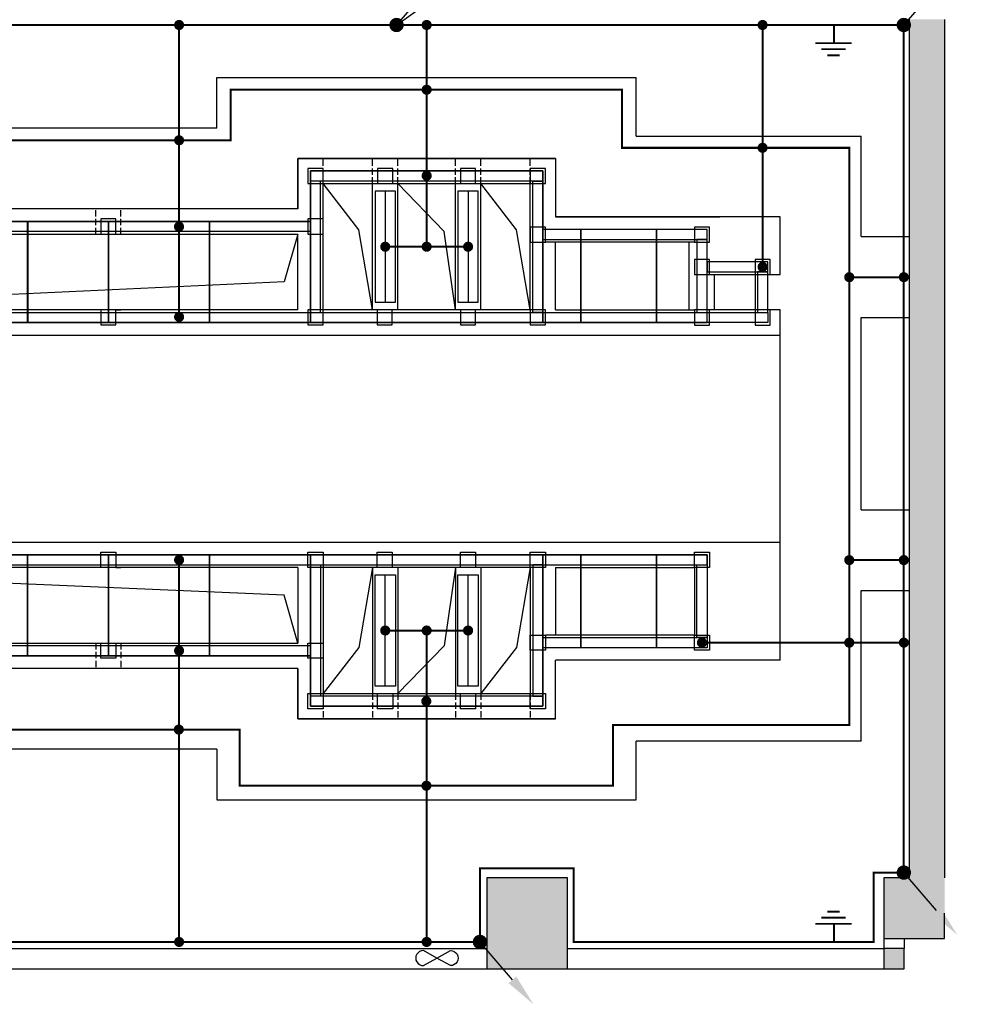
# Model space of a CAD drawing. Extents: x 134453593 to 134993583, y 145703801 to 145988241.
# Drawn here: x 134822739 to 134832067, y 145752383 to 145762132 of the extents above; entities that cross this region are included whole.
import ezdxf

# ---------------------------------------------------------------- set-up
doc = ezdxf.new("R2010")
doc.units = 0
doc.header["$LTSCALE"] = 500
doc.header["$MEASUREMENT"] = 0
for name, pattern in [('DASH', [0.35, 0.25, -0.1]), ('DASHDOTX2', [2, 1, -0.5, 0, -0.5]), ('DOTE', [2.42, 2, -0.2, 0.02, -0.2])]:
    doc.linetypes.add(name, pattern=pattern)
doc.layers.get('0').update_dxf_attribs({"linetype": 'CONTINUOUS'})
for name, color, linetype in [('$dl_ymj', 5, 'CONTINUOUS'), ('2', 3, 'CONTINUOUS'), ('COLUMN', 5, 'CONTINUOUS'), ('JD', 1, 'DASHDOTX2'), ('LWIRE', 4, 'CONTINUOUS'), ('PUB_HATCH', 251, 'CONTINUOUS'), ('Q', 8, 'CONTINUOUS'), ('QDQ', 1, 'CONTINUOUS'), ('S-COLU-BR', 30, 'CONTINUOUS'), ('WALL', 4, 'CONTINUOUS')]:
    doc.layers.add(name, color=color, linetype=linetype)
doc.styles.get("Standard").update_dxf_attribs({"font": 'txt.shx', "bigfont": 'hztxt.shx'})

# ---------------------------------------------------------------- blocks, each defined once
blk = doc.blocks.new('FT-714530812', base_point=(-524195.6, 704200.2))
at = {"layer": 'S-COLU-BR'}
h = blk.add_hatch(color=256, dxfattribs=at)
h.dxf.hatch_style = 1
h.paths.add_polyline_path([(-524195.6, 704400.2), (-524195.6, 704200.2), (-523995.6, 704200.2), (-523995.6, 704400.2)])
blk.add_lwpolyline([(-524195.6, 704400.2), (-524195.6, 704200.2), (-523995.6, 704200.2), (-523995.6, 704400.2)], close=True, dxfattribs=at)
blk = doc.blocks.new('JDFH')
at = {"layer": 'Q', "color": 2, "const_width": 30}
for points in [[(-308, 1), (292, 1)], [(-208, -99), (192, -99)], [(-108, -199), (92, -199)]]:
    blk.add_lwpolyline(points, dxfattribs=at)
at = {"layer": 'QDQ', "color": 2, "const_width": 30}
blk.add_lwpolyline([(1, 301), (1, 3)], dxfattribs=at)
blk = doc.blocks.new('$TelecSys$00000080')
for p, q in [((-0.7, -0.7), (0, 0)), ((0.104, 0.104), (0.104, 0.104)), ((-0.104, -0.104), (-0.104, -0.104))]:
    blk.add_line(p, q)
at = {"const_width": 0.142}
blk.add_lwpolyline([(0.071, 0, 1), (-0.071, 0, 1)], format="xyb", close=True, dxfattribs=at)
blk.add_solid([(-0.63, -0.77), (-0.77, -0.63), (-1.15, -1.15)])
at = {"width": 0.8, "flags": 9}
blk.add_attdef('A', (0, 0), '', height=0.00002, rotation=180, dxfattribs=at)

msp = doc.modelspace()

# ---------------------------------------------------------------- hatches: boundary and pattern name
at = {"layer": 'PUB_HATCH'}
for points in [[(134831541.2525, 145753634.37208), (134831891.2525, 145753634.37208), (134831891.2525, 145762134.37208), (134831541.2525, 145762134.37208)], [(134827361.25192, 145752734.37203), (134828161.25192, 145752734.37203), (134828161.25192, 145753634.37203), (134827361.25192, 145753634.37203)], [(134831291.29289, 145753034.37208), (134831891.29289, 145753034.37208), (134831891.29289, 145753634.37208), (134831291.29289, 145753634.37208)]]:
    msp.add_hatch(color=256, dxfattribs=at).paths.add_polyline_path(points)

# ---------------------------------------------------------------- linework, layer by layer
at = {"layer": '$dl_ymj', "color": 3}
for points in [[(134825741.17743, 145760658.93178), (134825591.17743, 145760658.93178), (134825591.17743, 145760508.93178), (134825741.17743, 145760508.93178)], [(134826431.17743, 145760658.93178), (134826281.17743, 145760658.93178), (134826281.17743, 145760508.93178), (134826431.17743, 145760508.93178)], [(134827251.17743, 145760658.93178), (134827101.17743, 145760658.93178), (134827101.17743, 145760508.93178), (134827251.17743, 145760508.93178)], [(134827941.17743, 145760658.93344), (134827791.17743, 145760658.93344), (134827791.17743, 145760508.93344), (134827941.17743, 145760508.93344)], [(134823691.17033, 145760158.93287), (134823541.17033, 145760158.93287), (134823541.17033, 145760008.93287), (134823691.17033, 145760008.93287)], [(134825741.17743, 145760158.93178), (134825591.17743, 145760158.93178), (134825591.17743, 145760008.93178), (134825741.17743, 145760008.93178)], [(134827941.17743, 145760078.87503), (134827791.17743, 145760078.87503), (134827791.17743, 145759928.87503), (134827941.17743, 145759928.87503)], [(134829565.67743, 145760078.93214), (134829415.67743, 145760078.93214), (134829415.67743, 145759928.93214), (134829565.67743, 145759928.93214)], [(134829566.17743, 145759758.87503), (134829416.17743, 145759758.87503), (134829416.17743, 145759608.87503), (134829566.17743, 145759608.87503)], [(134830165.67743, 145759758.93214), (134830015.67743, 145759758.93214), (134830015.67743, 145759608.93214), (134830165.67743, 145759608.93214)], [(134823691.17033, 145759258.93287), (134823541.17033, 145759258.93287), (134823541.17033, 145759108.93287), (134823691.17033, 145759108.93287)], [(134825741.17743, 145759258.93178), (134825591.17743, 145759258.93178), (134825591.17743, 145759108.93178), (134825741.17743, 145759108.93178)], [(134826426.17743, 145759258.93178), (134826276.17743, 145759258.93178), (134826276.17743, 145759108.93178), (134826426.17743, 145759108.93178)], [(134827251.17743, 145759258.93178), (134827101.17743, 145759258.93178), (134827101.17743, 145759108.93178), (134827251.17743, 145759108.93178)], [(134827941.17743, 145759258.93344), (134827791.17743, 145759258.93344), (134827791.17743, 145759108.93344), (134827941.17743, 145759108.93344)], [(134829565.67743, 145759258.86468), (134829415.67743, 145759258.86468), (134829415.67743, 145759108.86468), (134829565.67743, 145759108.86468)], [(134830165.67743, 145759258.86468), (134830015.67743, 145759258.86468), (134830015.67743, 145759108.86468), (134830165.67743, 145759108.86468)], [(134823691.17033, 145756708.78176), (134823541.17033, 145756708.78176), (134823541.17033, 145756858.78176), (134823691.17033, 145756858.78176)], [(134825741.17743, 145756708.78285), (134825591.17743, 145756708.78285), (134825591.17743, 145756858.78285), (134825741.17743, 145756858.78285)], [(134826426.17743, 145756708.78285), (134826276.17743, 145756708.78285), (134826276.17743, 145756858.78285), (134826426.17743, 145756858.78285)], [(134827251.17743, 145756708.78285), (134827101.17743, 145756708.78285), (134827101.17743, 145756858.78285), (134827251.17743, 145756858.78285)], [(134827941.17743, 145756708.78119), (134827791.17743, 145756708.78119), (134827791.17743, 145756858.78119), (134827941.17743, 145756858.78119)], [(134829565.67743, 145756708.84995), (134829415.67743, 145756708.84995), (134829415.67743, 145756858.84995), (134829565.67743, 145756858.84995)], [(134827941.17743, 145755888.8396), (134827791.17743, 145755888.8396), (134827791.17743, 145756038.8396), (134827941.17743, 145756038.8396)], [(134829565.67743, 145755888.78249), (134829415.67743, 145755888.78249), (134829415.67743, 145756038.78249), (134829565.67743, 145756038.78249)], [(134823691.17033, 145755808.78176), (134823541.17033, 145755808.78176), (134823541.17033, 145755958.78176), (134823691.17033, 145755958.78176)], [(134825741.17743, 145755808.78285), (134825591.17743, 145755808.78285), (134825591.17743, 145755958.78285), (134825741.17743, 145755958.78285)], [(134825741.17743, 145755308.78285), (134825591.17743, 145755308.78285), (134825591.17743, 145755458.78285), (134825741.17743, 145755458.78285)], [(134826431.17743, 145755308.78285), (134826281.17743, 145755308.78285), (134826281.17743, 145755458.78285), (134826431.17743, 145755458.78285)], [(134827251.17743, 145755308.78285), (134827101.17743, 145755308.78285), (134827101.17743, 145755458.78285), (134827251.17743, 145755458.78285)], [(134827941.17743, 145755308.78119), (134827791.17743, 145755308.78119), (134827791.17743, 145755458.78119), (134827941.17743, 145755458.78119)]]:
    msp.add_lwpolyline(points, close=True, dxfattribs=at)
at = {"color": 7}
for p, q in [((134826470.63456, 145762079.34609), (134827482.83872, 145762810.03724)), ((134825491.17337, 145760258.64638), (134825491.17203, 145760758.93178)), ((134825491.17337, 145760758.93178), (134828041.15512, 145760758.96057)), ((134825491.17743, 145760758.93178), (134825491.17743, 145760258.93178)), ((134828041.17743, 145760758.93178), (134825491.17743, 145760758.93178)), ((134825491.17743, 145760758.93178), (134827916.17743, 145760758.93178)), ((134825491.17743, 145760258.93178), (134825491.17743, 145760758.93178)), ((134825491.17743, 145760258.93178), (134825491.17743, 145760758.93178)), ((134825491.17743, 145760758.93178), (134827841.17743, 145760758.93178)), ((134826966.17743, 145760758.93178), (134828041.17743, 145760758.93178)), ((134825491.17743, 145760258.93178), (134823839.42595, 145760258.94693)), ((134823691.17033, 145760158.93452), (134823541.17033, 145760158.93449)), ((134819341.17111, 145760009.09013), (134825491.17743, 145760008.93178)), ((134825491.17743, 145759258.93178), (134825491.17743, 145760008.93178)), ((134825491.17743, 145759258.93339), (134819341.17111, 145759259.09013)), ((134823691.17506, 145759258.93506), (134823741.17506, 145759258.93503)), ((134825741.17743, 145759258.93344), (134825591.17743, 145759258.93341)), ((134825491.17743, 145756708.78124), (134818941.17111, 145756708.6245)), ((134823691.17506, 145756708.77957), (134823741.17506, 145756708.7796)), ((134825491.17743, 145756708.78285), (134825491.17743, 145755958.78285)), ((134825741.17743, 145756708.78119), (134825591.17743, 145756708.78122)), ((134818941.17111, 145755958.6245), (134825491.17743, 145755958.78285)), ((134823691.17033, 145755808.78011), (134823541.17033, 145755808.78014)), ((134825491.17743, 145755708.78285), (134823639.42595, 145755708.7677)), ((134825491.17337, 145755709.06825), (134825491.17203, 145755208.78285)), ((134825491.17743, 145755208.78285), (134825491.17743, 145755708.78285)), ((134825491.17743, 145755708.78285), (134825491.17743, 145755208.78285)), ((134825491.17743, 145755708.78285), (134825491.17743, 145755208.78285)), ((134825491.17337, 145755208.78285), (134828041.15512, 145755208.75406)), ((134828041.17743, 145755208.78285), (134825491.17743, 145755208.78285)), ((134825491.17743, 145755208.78285), (134827916.17743, 145755208.78285)), ((134825491.17743, 145755208.78285), (134827841.17743, 145755208.78285)), ((134826966.17743, 145755208.78285), (134828041.17743, 145755208.78285))]:
    msp.add_line(p, q, dxfattribs=at)
at = {"color": 0, "ltscale": 5}
for p, q in [((134824691.17658, 145761558.91736), (134828841.17451, 145761558.95891)), ((134824691.17658, 145761058.63094), (134824691.17658, 145761558.91634)), ((134828841.17666, 145760978.99098), (134828841.17451, 145761558.95839)), ((134823076.11721, 145761058.63997), (134819761.81591, 145761058.63997)), ((134824691.17692, 145761058.63997), (134822976.11721, 145761058.63997)), ((134828841.17666, 145760978.99098), (134831066.17739, 145760978.997)), ((134831066.17761, 145759984.76411), (134831066.17739, 145760978.997)), ((134825491.17747, 145760258.64779), (134825491.17612, 145760758.93319)), ((134825491.17747, 145760258.63997), (134825491.17612, 145760758.92537)), ((134825491.17747, 145760758.93319), (134828041.15922, 145760758.96198)), ((134825491.17747, 145760758.92537), (134828041.15922, 145760758.95416)), ((134828041.15922, 145760759.00309), (134828041.16659, 145760178.98034)), ((134825491.17747, 145760258.63997), (134818691.17882, 145760258.63997)), ((134825491.17747, 145760258.64779), (134819091.18356, 145760259.05073)), ((134828041.16659, 145760178.98034), (134829666.17652, 145760178.98031)), ((134830266.17664, 145759608.93219), (134830266.17652, 145760178.98031)), ((134831066.17761, 145759984.76411), (134831541.2525, 145759984.76411)), ((134829566.17743, 145759608.87503), (134830266.17664, 145759608.93219)), ((134830266.17671, 145759258.86474), (134829565.67743, 145759258.86468)), ((134830266.17743, 145755788.82287), (134830266.17671, 145759258.86474)), ((134831066.17818, 145757278.48781), (134831066.17776, 145759184.76411)), ((134831066.17776, 145759184.76411), (134831541.2525, 145759184.76411)), ((134831066.17818, 145757278.48781), (134831541.2525, 145757278.48781)), ((134831066.17862, 145754988.82735), (134831066.17831, 145756478.48781)), ((134831066.17831, 145756478.48781), (134831541.2525, 145756478.48781)), ((134828041.15922, 145755208.80012), (134828041.16637, 145755788.83008)), ((134828041.15922, 145755208.80012), (134828041.16659, 145755788.82287)), ((134829666.17743, 145755788.82773), (134828041.16659, 145755788.8293)), ((134825491.17747, 145755709.21644), (134818691.17882, 145755709.0069)), ((134825491.17747, 145755709.21644), (134818691.17882, 145755709.00853)), ((134825491.17747, 145755709.06684), (134825491.17612, 145755208.78144)), ((134825491.17747, 145755709.06684), (134825491.17612, 145755208.78144)), ((134825491.17747, 145755208.78144), (134828041.15922, 145755208.75265)), ((134825491.17747, 145755208.78144), (134828041.15922, 145755208.75265)), ((134828841.16353, 145754408.75916), (134828841.16737, 145754988.82662)), ((134831066.17862, 145754988.82735), (134828841.16737, 145754988.82662)), ((134824691.17713, 145754909.25065), (134818691.17882, 145754908.76672)), ((134824691.24, 145754909.25066), (134824691.17692, 145754408.78178)), ((134824691.17692, 145754408.78178), (134828841.16353, 145754408.75916))]:
    msp.add_line(p, q, dxfattribs=at)
for p, q in [((134825491.16796, 145760258.65518), (134825491.16662, 145760758.94058)), ((134825491.16796, 145760758.94058), (134828041.14971, 145760758.96937)), ((134825491.17743, 145760258.64638), (134825491.17608, 145760758.93178)), ((134825491.17747, 145760258.64779), (134825491.17612, 145760758.93319)), ((134825491.17743, 145760758.93178), (134828041.15918, 145760758.96057)), ((134825491.17743, 145760758.93178), (134826466.17743, 145760758.93178)), ((134825491.17747, 145760758.93319), (134828041.15922, 145760758.96198)), ((134828041.15922, 145760759.0109), (134828041.16318, 145760178.88455)), ((134828041.16743, 145760758.96937), (134828041.16318, 145760178.88455)), ((134825616.16796, 145760633.94058), (134827916.15106, 145760633.96875)), ((134825616.16796, 145760633.94058), (134827916.15106, 145760633.96875)), ((134825616.16796, 145759133.94058), (134825616.16796, 145760633.94058)), ((134825616.17743, 145760633.93178), (134827916.16052, 145760633.95996)), ((134825616.17743, 145759133.93178), (134825616.17743, 145760633.93178)), ((134827916.15106, 145760633.96875), (134827916.16796, 145759133.94058)), ((134827916.16052, 145760633.95996), (134827916.17743, 145759133.93178)), ((134825741.17743, 145760508.93178), (134827791.17743, 145760508.93344)), ((134825741.17743, 145759258.93178), (134825741.17743, 145760508.93178)), ((134826231.17743, 145759258.93178), (134826231.17743, 145760508.93178)), ((134826481.17743, 145759258.93178), (134826481.17743, 145760508.93178)), ((134827051.17743, 145759258.93178), (134827051.17743, 145760508.93178)), ((134827301.17743, 145759258.93178), (134827301.17743, 145760508.93178)), ((134827791.17743, 145759258.93178), (134827791.17743, 145760508.93178)), ((134823558.08092, 145760258.58212), (134820555.84854, 145760258.56191)), ((134825491.17743, 145760258.49678), (134823558.08092, 145760258.52282)), ((134822616.15669, 145760133.89437), (134823216.16796, 145760133.89437)), ((134822616.16616, 145760133.88558), (134823216.17743, 145760133.88558)), ((134823216.15669, 145760133.8831), (134824016.16796, 145760133.8831)), ((134823216.16616, 145760133.87431), (134824016.17743, 145760133.87431)), ((134824016.15669, 145760133.89212), (134824616.16796, 145760133.89212)), ((134824016.16616, 145760133.88333), (134824616.17743, 145760133.88333)), ((134824616.16796, 145760133.90114), (134825616.16796, 145760133.91241)), ((134824616.17743, 145759133.90361), (134824616.17743, 145760133.90361)), ((134824616.17743, 145760133.89234), (134825616.17743, 145760133.90361)), ((134830266.17652, 145760178.93226), (134828041.16318, 145760178.88455)), ((134827916.15849, 145760033.93635), (134827916.15849, 145759133.94058)), ((134829415.67743, 145759928.93214), (134827941.17743, 145759928.87503)), ((134828041.17743, 145759258.93178), (134828041.17743, 145759928.88456)), ((134829365.67743, 145759258.86468), (134829365.67743, 145759928.93214)), ((134829615.67743, 145759258.86468), (134829616.24895, 145759608.88774)), ((134830015.67743, 145759608.93214), (134830015.67743, 145759258.86468)), ((134827791.17714, 145759258.93344), (134825741.17743, 145759258.93344)), ((134828041.17743, 145759258.93178), (134829415.67743, 145759258.93344)), ((134823216.16796, 145759133.91466), (134822616.16796, 145759133.91466)), ((134823216.17743, 145759133.90586), (134822616.17743, 145759133.90586)), ((134824016.16796, 145759133.90339), (134823216.16796, 145759133.90339)), ((134824016.17743, 145759133.89459), (134823216.17743, 145759133.89459)), ((134824616.16796, 145759133.91241), (134824016.16796, 145759133.91241)), ((134824616.17743, 145759133.90361), (134824016.17743, 145759133.90361)), ((134825616.16796, 145759133.91241), (134824616.16796, 145759133.91241)), ((134825616.17743, 145759133.90361), (134824616.17743, 145759133.90361)), ((134827916.16796, 145759133.94058), (134825616.16796, 145759133.94058)), ((134827916.17743, 145759133.93178), (134825616.17743, 145759133.93178)), ((134819091.168, 145759009.18534), (134830266.17676, 145759008.93416)), ((134818691.168, 145756958.52929), (134830266.17675, 145756958.77991)), ((134823216.16796, 145756834.55217), (134822616.16796, 145756834.55893)), ((134823216.16796, 145756833.79997), (134822616.16796, 145756833.79997)), ((134823216.17743, 145756834.56097), (134822616.17743, 145756834.56773)), ((134823216.17743, 145756833.80877), (134822616.17743, 145756833.80877)), ((134823816.16796, 145756833.81124), (134823216.16796, 145756833.81124)), ((134823816.17743, 145756833.82004), (134823216.17743, 145756833.82004)), ((134824616.16796, 145756833.80222), (134823816.16796, 145756833.80222)), ((134824616.17743, 145756833.81102), (134823816.17743, 145756833.81102)), ((134825616.16796, 145756833.80222), (134824616.16796, 145756833.80222)), ((134825616.17743, 145756833.81102), (134824616.17743, 145756833.81102)), ((134824616.17743, 145756833.81102), (134824616.17743, 145755833.81102)), ((134827916.16796, 145756833.77405), (134825616.16796, 145756833.77405)), ((134825616.16796, 145756833.77405), (134825616.16796, 145755333.77405)), ((134827916.17743, 145756833.78285), (134825616.17743, 145756833.78285)), ((134825616.17743, 145756833.78285), (134825616.17743, 145755333.78285)), ((134827916.15106, 145755333.74588), (134827916.16796, 145756833.77405)), ((134827916.15849, 145755933.77828), (134827916.15849, 145756833.77405)), ((134827916.16052, 145755333.75467), (134827916.17743, 145756833.78285)), ((134825741.17743, 145756708.78285), (134825741.17743, 145755458.78285)), ((134827791.17714, 145756708.78119), (134825741.17743, 145756708.78119)), ((134826231.17743, 145756708.78285), (134826231.17743, 145755458.78285)), ((134826481.17743, 145756708.78285), (134826481.17743, 145755458.78285)), ((134827051.17743, 145756708.78285), (134827051.17743, 145755458.78285)), ((134827301.17743, 145756708.78285), (134827301.17743, 145755458.78285)), ((134827791.17743, 145756708.78285), (134827791.17743, 145755458.78285)), ((134828041.17743, 145756708.78285), (134829415.67743, 145756708.78119)), ((134828041.17743, 145756708.78285), (134828041.17743, 145756038.83007)), ((134829415.67743, 145756708.84995), (134829415.67743, 145756038.78249)), ((134829415.67743, 145756038.78249), (134827941.17743, 145756038.8396)), ((134823216.15669, 145755834.55217), (134822616.15669, 145755834.53189)), ((134822616.15669, 145755833.82026), (134823216.16796, 145755833.82026)), ((134823216.16616, 145755834.56097), (134822616.16616, 145755834.54068)), ((134822616.16616, 145755833.82905), (134823216.17743, 145755833.82905)), ((134823216.15669, 145755833.83153), (134823816.16796, 145755833.83153)), ((134823216.16616, 145755833.84032), (134823816.17743, 145755833.84032)), ((134823816.15669, 145755833.82251), (134824616.16796, 145755833.82251)), ((134823816.16616, 145755833.8313), (134824616.17743, 145755833.8313)), ((134824616.16796, 145755833.81349), (134825616.16796, 145755833.80222)), ((134824616.17743, 145755833.82229), (134825616.17743, 145755833.81102)), ((134828041.15922, 145755208.70373), (134828041.16318, 145755788.83008)), ((134828041.16743, 145755208.74526), (134828041.16318, 145755788.83008)), ((134830266.17743, 145755788.78261), (134828041.16318, 145755788.83008)), ((134823358.08092, 145755709.13251), (134820555.84854, 145755709.15272)), ((134825491.17743, 145755709.21785), (134823358.08092, 145755709.19181)), ((134825491.16796, 145755709.05945), (134825491.16662, 145755208.77405)), ((134825491.17743, 145755709.06825), (134825491.17608, 145755208.78285)), ((134825491.17747, 145755709.06684), (134825491.17612, 145755208.78144)), ((134825741.17743, 145755458.78285), (134827791.17743, 145755458.78119)), ((134825616.16796, 145755333.77405), (134827916.15106, 145755333.74588)), ((134825616.16796, 145755333.77405), (134827916.15106, 145755333.74588)), ((134825616.17743, 145755333.78285), (134827916.16052, 145755333.75467)), ((134825491.16796, 145755208.77405), (134828041.14971, 145755208.74526)), ((134825491.17743, 145755208.78285), (134828041.15918, 145755208.75406)), ((134825491.17743, 145755208.78285), (134826466.17743, 145755208.78285)), ((134825491.17747, 145755208.78144), (134828041.15922, 145755208.75265))]:
    msp.add_line(p, q)
at = {"color": 2, "linetype": 'DASH', "ltscale": 0.5}
for p, q in [((134825741.17743, 145760508.93178), (134825741.17743, 145760758.93178)), ((134826231.17743, 145760508.93178), (134826231.17743, 145760758.93178)), ((134826481.17743, 145760508.93178), (134826481.17743, 145760758.93178)), ((134827051.17743, 145760508.93178), (134827051.17743, 145760758.93178)), ((134827301.17743, 145760508.93178), (134827301.17743, 145760758.93178)), ((134827791.17743, 145760508.93178), (134827791.17743, 145760758.93178)), ((134823491.17033, 145760008.93287), (134823491.17033, 145760258.93287)), ((134823741.17033, 145760008.93287), (134823741.17033, 145760258.93287)), ((134823491.17033, 145755958.78176), (134823491.17033, 145755708.78176)), ((134823741.17033, 145755958.78176), (134823741.17033, 145755708.78176)), ((134825741.17743, 145755458.78285), (134825741.17743, 145755208.78285)), ((134826231.17743, 145755458.78285), (134826231.17743, 145755208.78285)), ((134826481.17743, 145755458.78285), (134826481.17743, 145755208.78285)), ((134827051.17743, 145755458.78285), (134827051.17743, 145755208.78285)), ((134827301.17743, 145755458.78285), (134827301.17743, 145755208.78285)), ((134827791.17743, 145755458.78285), (134827791.17743, 145755208.78285))]:
    msp.add_line(p, q, dxfattribs=at)
at = {"color": 1}
for p, q in [((134827916.17743, 145760633.93178), (134825616.17743, 145760633.93178)), ((134825616.17743, 145760633.93178), (134825616.17743, 145759133.93178)), ((134825616.17743, 145759133.93178), (134825616.17743, 145760633.93178)), ((134825616.17743, 145760633.93178), (134827916.17743, 145760633.93178)), ((134825616.17743, 145759133.93178), (134825616.17743, 145760633.93178)), ((134825616.17743, 145760633.93178), (134827916.17743, 145760633.93178)), ((134827716.17743, 145760633.93178), (134825616.17743, 145760633.93178)), ((134825616.17743, 145760633.93178), (134825616.17743, 145759133.93178)), ((134827916.17743, 145759133.93178), (134827916.17743, 145760633.93178)), ((134827916.17743, 145760633.93178), (134827916.17743, 145759133.93178)), ((134827916.17743, 145760633.93178), (134827916.17743, 145759133.93178)), ((134823416.17743, 145760133.93178), (134822816.17743, 145760133.93178)), ((134823816.17743, 145760133.93178), (134823216.17743, 145760133.93178)), ((134824816.17743, 145760133.93178), (134824016.17743, 145760133.93178)), ((134825616.17743, 145760133.93178), (134824816.17743, 145760133.93178)), ((134825616.17743, 145760133.93178), (134825616.17743, 145759133.93178)), ((134825616.17743, 145759133.93178), (134825616.17743, 145760133.93178)), ((134825616.17743, 145760133.93178), (134825616.17743, 145759133.93178)), ((134827916.17743, 145760193.93178), (134827916.17743, 145759133.93178)), ((134827916.17743, 145759133.93178), (134827916.17743, 145760193.93178)), ((134823416.17743, 145759133.93178), (134822816.17743, 145759133.93178)), ((134823816.17743, 145759133.93178), (134823216.17743, 145759133.93178)), ((134824816.17743, 145759133.93178), (134824016.17743, 145759133.93178)), ((134825616.17743, 145759133.93178), (134824816.17743, 145759133.93178)), ((134825616.17743, 145759133.93178), (134827916.17743, 145759133.93178)), ((134827916.17743, 145759133.93178), (134825616.17743, 145759133.93178)), ((134827916.17743, 145759133.93178), (134825616.17743, 145759133.93178)), ((134825616.17743, 145759133.93178), (134827716.17743, 145759133.93178)), ((134823216.17743, 145756833.78285), (134822816.17743, 145756833.78285)), ((134823816.17743, 145756833.78285), (134823216.17743, 145756833.78285)), ((134824816.17743, 145756833.78285), (134823816.17743, 145756833.78285)), ((134825616.17743, 145756833.78285), (134824816.17743, 145756833.78285)), ((134825616.17743, 145755833.78285), (134825616.17743, 145756833.78285)), ((134825616.17743, 145756833.78285), (134827916.17743, 145756833.78285)), ((134825616.17743, 145755333.78285), (134825616.17743, 145756833.78285)), ((134827916.17743, 145756833.78285), (134825616.17743, 145756833.78285)), ((134825616.17743, 145756833.78285), (134825616.17743, 145755333.78285)), ((134827916.17743, 145756833.78285), (134825616.17743, 145756833.78285)), ((134825616.17743, 145756833.78285), (134825616.17743, 145755333.78285)), ((134825616.17743, 145756833.78285), (134825616.17743, 145755833.78285)), ((134825616.17743, 145755833.78285), (134825616.17743, 145756833.78285)), ((134825616.17743, 145756833.78285), (134827716.17743, 145756833.78285)), ((134825616.17743, 145755333.78285), (134825616.17743, 145756833.78285)), ((134827916.17743, 145756833.78285), (134827916.17743, 145755333.78285)), ((134827916.17743, 145755773.78285), (134827916.17743, 145756833.78285)), ((134827916.17743, 145755333.78285), (134827916.17743, 145756833.78285)), ((134827916.17743, 145756833.78285), (134827916.17743, 145755773.78285)), ((134827916.17743, 145755333.78285), (134827916.17743, 145756833.78285)), ((134823216.17743, 145755833.78285), (134822816.17743, 145755833.78285)), ((134823816.17743, 145755833.78285), (134823216.17743, 145755833.78285)), ((134824816.17743, 145755833.78285), (134823816.17743, 145755833.78285)), ((134825616.17743, 145755833.78285), (134824816.17743, 145755833.78285)), ((134827916.17743, 145755333.78285), (134825616.17743, 145755333.78285)), ((134825616.17743, 145755333.78285), (134827916.17743, 145755333.78285)), ((134825616.17743, 145755333.78285), (134827916.17743, 145755333.78285)), ((134827716.17743, 145755333.78285), (134825616.17743, 145755333.78285))]:
    msp.add_line(p, q, dxfattribs=at)
at = {"color": 8}
for p, q in [((134826094.94108, 145760050.59767), (134825741.17743, 145760508.93178)), ((134826937.81733, 145760033.88382), (134826481.17743, 145760508.93178)), ((134827654.94108, 145760050.59767), (134827301.17743, 145760508.93178)), ((134826231.17743, 145759258.93178), (134826094.94108, 145760050.59767)), ((134827051.17743, 145759258.93178), (134826937.81733, 145760033.88382)), ((134827791.17743, 145759258.93178), (134827654.94108, 145760050.59767)), ((134825491.17743, 145760008.93178), (134825354.94108, 145759534.91928)), ((134825354.94108, 145759534.91928), (134819341.17111, 145759259.09013)), ((134825354.94108, 145756432.79535), (134818941.17111, 145756708.6245)), ((134826231.17743, 145756708.78285), (134826094.94108, 145755917.11696)), ((134827051.17743, 145756708.78285), (134826937.81733, 145755933.83081)), ((134827791.17743, 145756708.78285), (134827654.94108, 145755917.11696)), ((134825491.17743, 145755958.78285), (134825354.94108, 145756432.79535)), ((134826094.94108, 145755917.11696), (134825741.17743, 145755458.78285)), ((134826937.81733, 145755933.83081), (134826481.17743, 145755458.78285)), ((134827654.94108, 145755917.11696), (134827301.17743, 145755458.78285))]:
    msp.add_line(p, q, dxfattribs=at)
at = {"color": 1, "linetype": 'DOTE', "ltscale": 100}
for p, q in [((134826356.17743, 145760433.93178), (134826356.17743, 145759333.93178)), ((134827176.17743, 145760433.93178), (134827176.17743, 145759333.93178)), ((134826356.17743, 145755533.78285), (134826356.17743, 145756633.78285)), ((134827176.17743, 145755533.78285), (134827176.17743, 145756633.78285))]:
    msp.add_line(p, q, dxfattribs=at)
at = {"const_width": 50}
for points in [[(134824316.16796, 145762104.34609, -1), (134824316.16796, 145762054.34609, -1)], [(134826766.17758, 145762104.34609, -1), (134826766.17758, 145762054.34609, -1)], [(134830090.68187, 145762104.34609, -1), (134830090.68187, 145762054.34609, -1)], [(134826766.17758, 145761463.30367, -1), (134826766.17758, 145761413.30367, -1)], [(134824316.16796, 145760962.92132, -1), (134824316.16796, 145760912.92132, -1)], [(134830090.68187, 145760888.15155, -1), (134830090.68187, 145760838.15155, -1)], [(134826766.17758, 145760611.65145, -1), (134826766.17758, 145760561.65145, -1)], [(134824315.28203, 145760107.41438, -1), (134824315.28203, 145760057.41438, -1)], [(134826356.17773, 145759908.93012, -1), (134826356.17773, 145759858.93012, -1)], [(134826766.17758, 145759908.93012, -1), (134826766.17758, 145759858.93012, -1)], [(134827176.17743, 145759908.93178, -1), (134827176.17743, 145759858.93178, -1)], [(134830090.68187, 145759708.9277, -1), (134830090.68187, 145759658.9277, -1)], [(134830948.69842, 145759607.31151, -1), (134830948.69842, 145759557.31151, -1)], [(134831488.40595, 145759607.31151, -1), (134831488.40595, 145759557.31151, -1)], [(134824316.16796, 145759213.84915, -1), (134824316.16796, 145759163.84915, -1)], [(134824316.17743, 145756807.60343, -1), (134824316.17743, 145756757.60343, -1)], [(134830948.69842, 145756806.0609, -1), (134830948.69842, 145756756.0609, -1)], [(134831488.40595, 145756806.0609, -1), (134831488.40595, 145756756.0609, -1)], [(134826356.17773, 145756108.78451, -1), (134826356.17773, 145756058.78451, -1)], [(134826766.17758, 145756108.78451, -1), (134826766.17758, 145756058.78451, -1)], [(134827176.17743, 145756108.78285, -1), (134827176.17743, 145756058.78285, -1)], [(134829490.68187, 145755988.78694, -1), (134829490.68187, 145755938.78694, -1)], [(134830948.69842, 145755988.78694, -1), (134830948.69842, 145755938.78694, -1)], [(134831488.40595, 145755988.78694, -1), (134831488.40595, 145755938.78694, -1)], [(134824316.17743, 145755909.14566, -1), (134824316.17743, 145755859.14566, -1)], [(134826762.62057, 145755409.00754, -1), (134826762.62057, 145755359.00754, -1)], [(134824313.55219, 145755128.09576, -1), (134824313.55219, 145755078.09576, -1)], [(134826763.67818, 145754571.96075, -1), (134826763.67818, 145754521.96075, -1)], [(134824316.17743, 145753025.29871, -1), (134824316.17743, 145752975.29871, -1)], [(134826766.17758, 145753025.29871, -1), (134826766.17758, 145752975.29871, -1)]]:
    msp.add_lwpolyline(points, format="xyb", close=True, dxfattribs=at)
at = {"color": 0, "ltscale": 5}
for points in [[(134827916.17337, 145760633.93855), (134825616.17337, 145760633.93178), (134825616.17743, 145759133.93178), (134827916.17743, 145759133.93855)], [(134827916.17747, 145760633.93995), (134825616.17747, 145760633.93319), (134825616.18152, 145759133.93319), (134827916.18152, 145759133.93995)], [(134827916.17747, 145760633.93995), (134825616.17747, 145760633.93319), (134825616.18152, 145759133.93319), (134827916.18152, 145759133.93995)], [(134827916.17747, 145760633.93214), (134825616.17747, 145760633.92537), (134825616.18152, 145759133.92537), (134827916.18152, 145759133.93214)], [(134822816.18152, 145759133.81721), (134822816.17882, 145760133.81721), (134822216.17882, 145760133.81558), (134822216.18152, 145759133.81558)], [(134822817.55091, 145759133.75103), (134822817.5482, 145760133.75103), (134822217.5482, 145760133.7494), (134822217.55091, 145759133.7494)], [(134823616.18153, 145759133.81745), (134823616.17882, 145760133.81745), (134822816.17882, 145760133.81529), (134822816.18153, 145759133.81529)], [(134823617.54005, 145759133.82527), (134823617.53735, 145760133.82527), (134822817.53735, 145760133.82311), (134822817.54005, 145759133.82311)], [(134824616.18153, 145759133.82906), (134824616.17882, 145760133.82906), (134823616.17882, 145760133.82635), (134823616.18153, 145759133.82635)], [(134824616.18153, 145759133.82124), (134824616.17882, 145760133.82124), (134823616.17882, 145760133.81854), (134823616.18153, 145759133.81854)], [(134825616.18152, 145759133.93319), (134825616.17882, 145760133.93319), (134824616.17882, 145760133.93048), (134824616.18152, 145759133.93048)], [(134825616.18152, 145759133.93319), (134825616.17882, 145760133.93319), (134824616.17882, 145760133.93048), (134824616.18152, 145759133.93048)], [(134825616.18152, 145759133.92537), (134825616.17882, 145760133.92537), (134824616.17882, 145760133.92267), (134824616.18152, 145759133.92267)], [(134828291.17948, 145759133.93313), (134828291.17743, 145760053.93214), (134827916.17948, 145760053.93214), (134827916.18152, 145759133.93214)], [(134829041.17948, 145759133.93214), (134829041.17948, 145760053.93115), (134828291.17743, 145760053.93054), (134828291.17948, 145759133.93054)], [(134829541.17743, 145759133.93313), (134829541.17743, 145760053.93214), (134829041.17743, 145760053.93214), (134829041.17948, 145759133.93214)], [(134822816.18152, 145756833.87047), (134822816.17882, 145755833.87047), (134822216.17882, 145755833.8721), (134822216.18152, 145756833.8721)], [(134822816.19238, 145756833.81508), (134822816.18968, 145755833.81508), (134822216.18968, 145755833.81779), (134822216.19238, 145756833.81779)], [(134823616.17067, 145756834.53054), (134823616.16796, 145755834.53054), (134822816.16796, 145755834.5327), (134822816.17067, 145756834.5327)], [(134823616.18153, 145756834.60262), (134823616.17882, 145755834.60262), (134822816.17882, 145755834.60478), (134822816.18153, 145756834.60478)], [(134823616.18153, 145756834.60262), (134823616.17882, 145755834.60262), (134822816.17882, 145755834.60478), (134822816.18153, 145756834.60478)], [(134823616.18153, 145756833.88936), (134823616.17882, 145755833.88936), (134822816.17882, 145755833.89153), (134822816.18153, 145756833.89153)], [(134824616.17067, 145756833.81349), (134824616.16796, 145755833.81349), (134823616.16796, 145755833.8162), (134823616.17067, 145756833.8162)], [(134824616.18153, 145756833.88557), (134824616.17882, 145755833.88557), (134823616.17882, 145755833.88828), (134823616.18153, 145756833.88828)], [(134824616.18153, 145756833.88557), (134824616.17882, 145755833.88557), (134823616.17882, 145755833.88828), (134823616.18153, 145756833.88828)], [(134824616.18153, 145756833.88557), (134824616.17882, 145755833.88557), (134823616.17882, 145755833.88828), (134823616.18153, 145756833.88828)], [(134825616.18152, 145756833.78144), (134825616.17882, 145755833.78144), (134824616.17882, 145755833.78415), (134824616.18152, 145756833.78415)], [(134825616.18152, 145756833.78144), (134825616.17882, 145755833.78144), (134824616.17882, 145755833.78415), (134824616.18152, 145756833.78415)], [(134825616.18152, 145756833.78144), (134825616.17882, 145755833.78144), (134824616.17882, 145755833.78415), (134824616.18152, 145756833.78415)], [(134827916.17337, 145755333.77608), (134825616.17337, 145755333.78285), (134825616.17743, 145756833.78285), (134827916.17743, 145756833.77608)], [(134827916.17747, 145755333.77468), (134825616.17747, 145755333.78144), (134825616.18152, 145756833.78144), (134827916.18152, 145756833.77468)], [(134827916.17747, 145755333.77468), (134825616.17747, 145755333.78144), (134825616.18152, 145756833.78144), (134827916.18152, 145756833.77468)], [(134827916.17747, 145755333.77468), (134825616.17747, 145755333.78144), (134825616.18152, 145756833.78144), (134827916.18152, 145756833.77468)], [(134828291.17948, 145756833.77369), (134828291.17743, 145755913.77468), (134827916.17948, 145755913.77468), (134827916.18152, 145756833.77468)], [(134829041.17948, 145756833.77186), (134829041.17948, 145755913.77285), (134828291.17743, 145755913.77418), (134828291.17948, 145756833.77418)], [(134829541.17743, 145756833.77369), (134829541.17743, 145755913.77468), (134829041.17743, 145755913.77468), (134829041.17948, 145756833.77468)]]:
    msp.add_lwpolyline(points, close=True, dxfattribs=at)
at = {"color": 1}
for points in [[(134825616.17743, 145760633.93178), (134827916.17743, 145760633.93178), (134827916.17743, 145760533.93178), (134825616.17743, 145760533.93178)], [(134825716.17743, 145759233.93178), (134825716.17743, 145760533.93178), (134825616.17743, 145760533.93178), (134825616.17743, 145759233.93178)], [(134827816.17743, 145759233.93178), (134827816.17743, 145760533.93178), (134827916.17743, 145760533.93178), (134827916.17743, 145759233.93178)], [(134826256.17743, 145759333.93178), (134826456.17743, 145759333.93178), (134826456.17743, 145760433.93178), (134826256.17743, 145760433.93178)], [(134827076.17743, 145759333.93178), (134827276.17743, 145759333.93178), (134827276.17743, 145760433.93178), (134827076.17743, 145760433.93178)], [(134819216.15037, 145760133.97158), (134825616.17743, 145760133.93178), (134825616.17743, 145760033.93178), (134819216.17111, 145760034.09013)], [(134827916.17743, 145759953.93214), (134829541.17743, 145759953.93214), (134829541.17743, 145760053.93214), (134827916.17743, 145760053.93214)], [(134829441.17743, 145759953.93214), (134829441.17743, 145759233.93214), (134829541.17743, 145759233.93214), (134829541.17743, 145759953.93214)], [(134830141.17743, 145759733.93214), (134829541.17743, 145759733.93214), (134829541.17743, 145759633.93214), (134830141.17743, 145759633.93214)], [(134830041.17743, 145759633.93214), (134830041.17743, 145759233.93214), (134830141.17743, 145759233.93214), (134830141.17743, 145759633.93214)], [(134819216.16052, 145759234.01133), (134830141.17743, 145759233.93214), (134830141.17743, 145759133.94094), (134819216.67111, 145759134.97714)], [(134818816.16052, 145756733.7033), (134829541.17743, 145756733.78249), (134829541.17743, 145756833.77369), (134818816.67111, 145756832.73749)], [(134825716.17743, 145756733.78285), (134825716.17743, 145755433.78285), (134825616.17743, 145755433.78285), (134825616.17743, 145756733.78285)], [(134827816.17743, 145756733.78285), (134827816.17743, 145755433.78285), (134827916.17743, 145755433.78285), (134827916.17743, 145756733.78285)], [(134829441.17743, 145756013.78249), (134829441.17743, 145756733.78249), (134829541.17743, 145756733.78249), (134829541.17743, 145756013.78249)], [(134826256.17743, 145756633.78285), (134826456.17743, 145756633.78285), (134826456.17743, 145755533.78285), (134826256.17743, 145755533.78285)], [(134827076.17743, 145756633.78285), (134827276.17743, 145756633.78285), (134827276.17743, 145755533.78285), (134827076.17743, 145755533.78285)], [(134827916.17743, 145756013.78249), (134829541.17743, 145756013.78249), (134829541.17743, 145755913.78249), (134827916.17743, 145755913.78249)], [(134818816.15037, 145755833.74305), (134825616.17743, 145755833.78285), (134825616.17743, 145755933.78285), (134818816.17111, 145755933.6245)], [(134825616.17743, 145755333.78285), (134827916.17743, 145755333.78285), (134827916.17743, 145755433.78285), (134825616.17743, 145755433.78285)]]:
    msp.add_lwpolyline(points, close=True, dxfattribs=at)
for points in [[(134826734.22018, 145752915.021, 1.024317625), (134826734.22018, 145752766.31656), (134826867.85388, 145752840.66878)], [(134827001.48757, 145752915.021, -1.024317625), (134827001.48757, 145752766.31656), (134826867.85388, 145752840.66878)]]:
    msp.add_lwpolyline(points, format="xyb", close=True)
at = {"layer": '2', "color": 1}
for p, q in [((134825616.17743, 145760633.93178), (134827716.17743, 145760633.93178)), ((134827716.17743, 145759133.93178), (134825616.17743, 145759133.93178)), ((134827716.17743, 145756833.78285), (134825616.17743, 145756833.78285)), ((134825616.17743, 145755333.78285), (134827716.17743, 145755333.78285))]:
    msp.add_line(p, q, dxfattribs=at)
at = {"layer": 'COLUMN'}
for p, q in [((134828161.25192, 145753634.37203), (134827361.25192, 145753634.37203)), ((134827361.25192, 145753634.37203), (134827361.25192, 145752734.37203)), ((134828161.25192, 145752734.37203), (134828161.25192, 145753634.37203)), ((134831310.55209, 145753634.37208), (134831291.29289, 145753634.37208)), ((134831291.29289, 145753634.37208), (134831291.29289, 145753034.37208)), ((134831541.2525, 145753634.37208), (134831310.55209, 145753634.37208)), ((134831891.29289, 145753634.37208), (134831891.2525, 145753634.37208)), ((134831891.29289, 145753034.37208), (134831891.29289, 145753284.37231)), ((134831291.29289, 145753034.37208), (134831891.29289, 145753034.37208)), ((134827361.25192, 145752734.37203), (134828161.25192, 145752734.37203))]:
    msp.add_line(p, q, dxfattribs=at)
at = {"layer": 'JD', "linetype": 'DASH', "ltscale": 2, "const_width": 20}
for points in [[(134814123.56598, 145762079.34609), (134831488.40595, 145762079.34609), (134831488.40595, 145753687.35039), (134831189.81387, 145753687.35039), (134831189.81387, 145753000.29871), (134828221.28676, 145753000.29871), (134828221.28676, 145753727.93572), (134827293.62204, 145753727.93572), (134827293.62204, 145753000.29871), (134822142.06792, 145753000.29871), (134822142.06792, 145753697.48513), (134821344.85605, 145753697.48513), (134821344.85605, 145753000.29871), (134819733.0386, 145753000.29871), (134819733.0386, 145753683.4542), (134814877.29357, 145753683.4542), (134814877.29357, 145753007.99832), (134814123.56598, 145753007.99832), (134814123.56598, 145758167.00958)], [(134824316.16796, 145759133.91241), (134824316.16796, 145762079.34609)], [(134826766.17758, 145759883.93012), (134826766.17758, 145762079.34609)], [(134830090.68187, 145759683.9277), (134830090.68187, 145762079.34609)], [(134814123.56598, 145760267.68356), (134818054.15879, 145760267.68356), (134818054.15879, 145760937.92132), (134824826.11126, 145760937.92132), (134824826.11126, 145761438.30367), (134828699.11147, 145761438.30367), (134828699.11147, 145760863.15155), (134830948.69842, 145760863.15155), (134830948.69842, 145755148.08749), (134828611.81822, 145755148.08749), (134828611.81822, 145754546.96075), (134824915.53814, 145754546.96075), (134824915.53814, 145755103.09576), (134818054.15879, 145755103.09576), (134818054.15879, 145753683.4542)], [(134826356.17773, 145759883.93012), (134827176.17743, 145759883.93012)], [(134830948.69842, 145759582.31151), (134831488.40595, 145759582.31151)], [(134824316.17743, 145756833.78285), (134824316.17743, 145753000.29871)], [(134830948.69842, 145756781.0609), (134831488.40595, 145756781.0609)], [(134826356.17773, 145756083.78451), (134827176.17743, 145756083.78451)], [(134826766.17758, 145756083.78451), (134826766.17758, 145753000.29871)], [(134829490.68187, 145755963.78694), (134831488.40595, 145755963.78694)]]:
    msp.add_lwpolyline(points, dxfattribs=at)
at = {"layer": 'WALL'}
for p, q in [((134831541.2525, 145762134.37208), (134831541.2525, 145753634.37208)), ((134831891.2525, 145762134.37208), (134831891.2525, 145753634.37208)), ((134831291.29289, 145753034.37208), (134831291.29289, 145752934.37231)), ((134831491.29289, 145753034.37208), (134831491.29289, 145752934.37231)), ((134817961.25192, 145752934.37231), (134827361.25192, 145752934.37231)), ((134828161.25192, 145752934.37231), (134831291.29289, 145752934.37231)), ((134817761.25192, 145752734.37231), (134827361.25192, 145752734.37231)), ((134828161.25192, 145752734.37231), (134831391.29289, 145752734.37231))]:
    msp.add_line(p, q, dxfattribs=at)

# ---------------------------------------------------------------- block references
at = {"layer": 'LWIRE', "color": 0, "yscale": 499.9999999999999, "zscale": 500.0000000000019}
for p, xscale, rotation in [((134826467.92968, 145762079.34609), -500.0000000000017, 94.40352939907888), ((134831488.40595, 145762079.34609), -500.0000000000018, 94.40352939907889), ((134831488.40595, 145753687.35039), 500.0000000000016, 85.5964706009211), ((134827293.62204, 145753000.29871), 500.0000000000014, 85.5964706009211)]:
    msp.add_blockref('$TelecSys$00000080', p, dxfattribs=dict(at, xscale=xscale, rotation=rotation))
at = {"layer": 'QDQ', "xscale": 0.6002401113510132, "yscale": 0.6002400815486908, "zscale": 0.6002400960384153}
msp.add_blockref('JDFH', (134830797.15769, 145761898.79652), dxfattribs=at)
at = {"layer": 'QDQ', "xscale": -0.6002401113510132, "yscale": 0.6002400815486908, "zscale": 0.6002400960384153, "rotation": 180}
msp.add_blockref('JDFH', (134830797.15769, 145753180.84828), dxfattribs=at)
at = {"layer": 'S-COLU-BR'}
msp.add_blockref('FT-714530812', (134831291.29289, 145752734.37236), dxfattribs=at)

doc.saveas('drawing.dxf')
